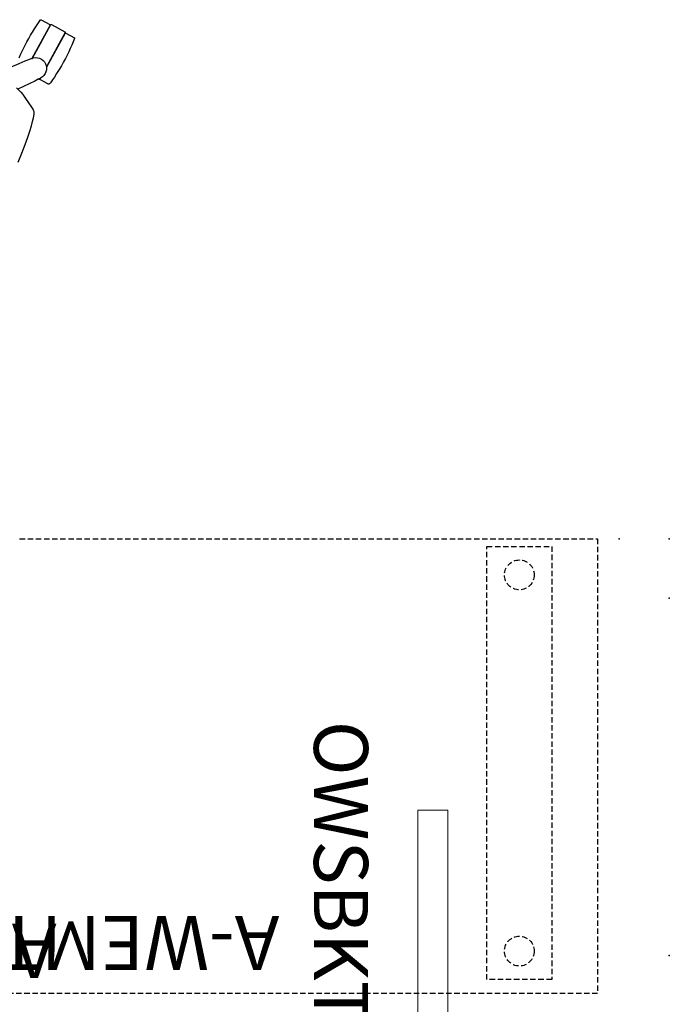
# Model space of a CAD drawing. Units: inches. Extents: x -21 to 316, y -21 to 147.
# Drawn here: x 103 to 133, y 70 to 115 of the extents above; entities that cross this region are included whole.
import ezdxf
from ezdxf.enums import TextEntityAlignment as Align

# ---------------------------------------------------------------- set-up
doc = ezdxf.new("R2010")
doc.units = ezdxf.units.IN
doc.header["$MEASUREMENT"] = 0
doc.linetypes.add('HIDDEN', pattern=[0.375, 0.25, -0.125])
doc.layers.get('0').update_dxf_attribs({"true_color": 0x000000})
for name, color, linetype in [('A-FURN-ATTRIBUTE', 7, 'Continuous'), ('A-FURN-ATTRIBUTE-T', 7, 'Continuous'), ('AFUAC-P-TN', 7, 'Continuous'), ('AFUTL-P', 2, 'HIDDEN'), ('AFUTL-P-TN', 2, 'Continuous'), ('AFUWS-P', 1, 'Continuous'), ('AFUWS-P-TN', 1, 'Continuous')]:
    doc.layers.add(name, color=color, linetype=linetype)

# ---------------------------------------------------------------- blocks, each defined once
blk = doc.blocks.new('P_AH-T5858CU')
at = {"layer": 'AFUTL-P'}
for p, q in [((1, -24.312), (1, -3.312)), ((1, -3.312), (59.423, -3.312)), ((3.118, -3.955), (6.118, -3.955)), ((3.118, -23.955), (3.118, -3.955)), ((6.118, -3.955), (6.118, -23.955)), ((6.118, -23.955), (3.118, -23.955)), ((27.713, -24.312), (1, -24.312))]:
    blk.add_line(p, q, dxfattribs=at)
for centre in [(4.618, -5.268), (4.618, -22.643)]:
    blk.add_circle(centre, 0.688, dxfattribs=at)
for p in [(-2.312, -5.062), (-2.312, -21.562), (-2.312, -24.312), (0, -24.312)]:
    blk.add_point(p, dxfattribs=at)
at = {"layer": 'AFUTL-P-TN', "flags": 1}
for tag in ['CAPPN', 'CAPMG', 'CAPMC', 'CAPQT', 'CAPDH', 'CAPGC']:
    blk.add_attdef(tag, (0, 0), '', height=0.001, dxfattribs=at)
at = {"layer": 'AFUTL-P-TN'}
blk.add_attdef('CAPTG', text='', height=2.5, dxfattribs=at).set_placement((36, -7.312), align=Align.BOTTOM_CENTER)
blk = doc.blocks.new('P_A-WEMTS-5423-75')
at = {"layer": 'AFUAC-P-TN', "flags": 1}
for tag in ['CAPPN', 'CAPMG', 'CAPMC', 'CAPQT', 'CAPDH', 'CAPGC']:
    blk.add_attdef(tag, (0, 0), '', height=0.001, dxfattribs=at)
at = {"layer": 'AFUAC-P-TN'}
blk.add_attdef('CAPTG', text='', height=2.5, dxfattribs=at).set_placement((30, -5.362), align=Align.BOTTOM_CENTER)
blk = doc.blocks.new('P_OWSBKT14')
at = {"layer": 'AFUWS-P', "linetype": 'Continuous', "lineweight": 0}
for p, q in [((-0.688, 0), (-0.688, -1.414)), ((0.688, 0), (-0.688, 0)), ((0.688, 0), (0.688, -1.414)), ((-0.688, -1.414), (-0.688, -11)), ((0.688, -1.414), (0.688, -11)), ((0.688, -11), (-0.688, -11))]:
    blk.add_line(p, q, dxfattribs=at)
at = {"layer": 'AFUWS-P'}
blk.add_point((0, 0), dxfattribs=at)
at = {"layer": 'AFUWS-P-TN', "flags": 1}
for tag in ['CAPPN', 'CAPMG', 'CAPMC', 'CAPQT', 'CAPDH', 'CAPGC']:
    blk.add_attdef(tag, (0, 0), '', height=0.001, dxfattribs=at)
at = {"layer": 'AFUWS-P-TN'}
blk.add_attdef('CAPTG', text='', height=2.5, rotation=90, dxfattribs=at).set_placement((6.275, -6.207), align=Align.BOTTOM_CENTER)
blk = doc.blocks.new('P_1506')
at = {"layer": 'A-FURN-ATTRIBUTE', "color": 40, "true_color": 0xf8d731}
blk.add_lwpolyline([(6.711, 10.549), (6.698, 10.741), (6.686, 10.951), (6.677, 11.163), (6.674, 11.362), (6.676, 11.543), (6.681, 11.719), (6.69, 11.891), (6.701, 12.06), (6.713, 12.227), (6.727, 12.393), (6.741, 12.557), (6.742, 12.558), (6.742, 12.559), (6.742, 12.561), (6.742, 12.562), (6.743, 12.563), (6.743, 12.564), (6.744, 12.565), (6.744, 12.566), (6.745, 12.567), (6.746, 12.568), (6.746, 12.569), (6.747, 12.57), (6.748, 12.57), (6.749, 12.571), (6.75, 12.572), (6.75, 12.573), (6.751, 12.573), (6.752, 12.574), (6.753, 12.574), (6.755, 12.575), (6.756, 12.575), (6.757, 12.576), (6.758, 12.576), (6.759, 12.576), (6.76, 12.577), (6.761, 12.577), (6.763, 12.577), (6.764, 12.577), (7.223, 12.577), (7.224, 12.577), (7.226, 12.577), (7.227, 12.577), (7.228, 12.576), (7.229, 12.576), (7.23, 12.576), (7.231, 12.575), (7.232, 12.575), (7.233, 12.574), (7.234, 12.574), (7.235, 12.573), (7.236, 12.572), (7.237, 12.572), (7.238, 12.571), (7.239, 12.57), (7.239, 12.569), (7.24, 12.568), (7.241, 12.567), (7.241, 12.566), (7.242, 12.565), (7.242, 12.564), (7.243, 12.563), (7.243, 12.562), (7.243, 12.561), (7.244, 12.56), (7.244, 12.559), (7.244, 12.557), (7.244, 12.556), (7.244, 10.8), (7.244, 10.8), (7.244, 10.8), (7.244, 10.8), (7.244, 10.8), (7.244, 10.8), (7.244, 10.8), (7.244, 10.8), (7.244, 10.8), (7.244, 10.8), (7.244, 10.799), (7.244, 10.799), (7.244, 10.799), (7.244, 10.799), (7.244, 10.799), (7.244, 10.799), (7.244, 10.799), (7.244, 10.799), (7.244, 10.799), (7.244, 10.799), (7.244, 10.799), (7.244, 10.799), (7.244, 10.799), (7.244, 10.799), (7.244, 10.799), (7.244, 10.799), (7.244, 10.799), (7.244, 10.799), (7.244, 10.799), (7.244, 10.799), (7.244, 10.799), (7.244, 10.799), (7.244, 10.799), (7.244, 10.799), (7.244, 10.799), (7.244, 10.799), (7.244, 10.799), (7.244, 10.799), (7.244, 10.799), (7.244, 10.799), (7.244, 10.799), (7.244, 10.799), (7.244, 10.799), (7.244, 10.799), (7.244, 10.799), (7.244, 10.799), (7.244, 10.799), (7.244, 10.799), (7.244, 10.799), (7.244, 10.798), (7.244, 10.798), (7.244, 10.798), (7.244, 10.798), (7.244, 10.798), (7.244, 10.798), (7.244, 10.798), (7.244, 10.798), (7.244, 10.798), (7.244, 10.798), (7.244, 10.798), (7.244, 10.798), (7.244, 10.798), (7.244, 10.798), (7.244, 10.798), (7.244, 10.798), (7.244, 10.798), (7.244, 10.798), (7.244, 10.798), (7.244, 10.798), (7.244, 10.798), (7.244, 10.798), (7.244, 10.798), (7.244, 10.798), (7.244, 10.798), (7.244, 10.798), (7.244, 10.798), (7.244, 10.798), (7.244, 10.798), (7.244, 10.798), (7.244, 10.798), (7.244, 10.798), (7.245, 10.798), (7.245, 10.798), (7.245, 10.798), (7.245, 10.798), (7.245, 10.798), (7.245, 10.798), (7.245, 10.798), (7.245, 10.798), (7.245, 10.798), (7.245, 10.798), (7.245, 10.798), (7.245, 10.798), (7.245, 10.798), (7.245, 10.798), (7.245, 10.798), (7.245, 10.798), (7.245, 10.798), (7.245, 10.798), (7.245, 10.798), (7.245, 10.798), (7.245, 10.798), (7.245, 10.798), (7.245, 10.798), (7.245, 10.798), (7.245, 10.798), (7.245, 10.798), (7.245, 10.798), (7.245, 10.798), (7.245, 10.798), (7.245, 10.798), (7.245, 10.798), (7.245, 10.798), (7.245, 10.798), (7.245, 10.798), (7.245, 10.798), (7.245, 10.798), (7.245, 10.798), (7.245, 10.798), (7.245, 10.798), (7.245, 10.798), (7.245, 10.798), (7.245, 10.798), (7.245, 10.798), (7.245, 10.798), (7.245, 10.798), (7.245, 10.798), (7.245, 10.798), (7.245, 10.798), (7.245, 10.798), (7.245, 10.798), (7.245, 10.798), (7.245, 10.798), (7.245, 10.798), (7.245, 10.798), (7.245, 10.798), (7.245, 10.798), (7.245, 10.798), (7.245, 10.798), (7.245, 10.798), (7.245, 10.798), (7.245, 10.798), (7.245, 10.798), (7.245, 10.798), (7.245, 10.798), (7.245, 10.798), (7.245, 10.798), (7.245, 10.798), (7.245, 10.798), (7.245, 10.798), (7.245, 10.798), (7.245, 10.798), (7.245, 10.798), (7.245, 10.798), (7.245, 10.798), (7.245, 10.798), (7.245, 10.798), (7.245, 10.798), (7.245, 10.798), (7.245, 10.798), (7.245, 10.798), (7.245, 10.798), (7.245, 10.798), (7.245, 10.798), (7.245, 10.798), (7.245, 10.798), (7.245, 10.798), (7.245, 10.798), (7.245, 10.798), (7.245, 10.798), (7.245, 10.798), (7.245, 10.798), (7.245, 10.798), (7.245, 10.798), (7.245, 10.798), (7.245, 10.798), (7.245, 10.798), (7.246, 10.798), (7.246, 10.798), (7.246, 10.798), (7.246, 10.798), (7.246, 10.798), (7.246, 10.798), (7.246, 10.798), (7.246, 10.798), (7.246, 10.798), (7.246, 10.798), (7.246, 10.798), (7.246, 10.798), (7.246, 10.798), (7.246, 10.798), (7.246, 10.798), (7.246, 10.798), (7.246, 10.798), (7.246, 10.798), (7.246, 10.798), (7.246, 10.798), (7.246, 10.798), (7.246, 10.798), (7.246, 10.798), (7.246, 10.798), (7.246, 10.798), (7.246, 10.798), (7.246, 10.798), (7.246, 10.798), (7.246, 10.798), (7.246, 10.798), (7.246, 10.798), (7.246, 10.798), (7.246, 10.798), (7.246, 10.798), (7.246, 10.798), (7.246, 10.798), (7.246, 10.798), (7.246, 10.798), (7.246, 10.798), (7.246, 10.798), (7.246, 10.798), (7.246, 10.798), (7.246, 10.798), (7.246, 10.798), (7.246, 10.798), (7.246, 10.798), (7.246, 10.798), (7.246, 10.798), (7.246, 10.798), (7.246, 10.798), (7.246, 10.798), (7.246, 10.798), (7.246, 10.798), (7.246, 10.798), (7.246, 10.798), (7.246, 10.798), (7.246, 10.798), (7.246, 10.798), (7.246, 10.798), (7.246, 10.798), (7.246, 10.798), (7.246, 10.798), (7.246, 10.798), (7.246, 10.798), (7.246, 10.798), (7.246, 10.798), (7.246, 10.798), (7.246, 10.798), (7.246, 10.798), (7.246, 10.798), (7.246, 10.798), (7.246, 10.798), (7.246, 10.798), (7.246, 10.798), (7.246, 10.798), (7.246, 10.798), (7.246, 10.798), (7.246, 10.798), (7.246, 10.798), (7.246, 10.798), (7.246, 10.798), (7.246, 10.798), (7.246, 10.798), (7.246, 10.798), (7.246, 10.798), (7.246, 10.798), (7.246, 10.798), (7.246, 10.798), (7.246, 10.798), (7.246, 10.798), (7.246, 10.798), (7.247, 10.798), (7.247, 10.798), (7.247, 10.798), (7.247, 10.798), (7.247, 10.798), (7.247, 10.798), (7.247, 10.798), (7.247, 10.798), (7.247, 10.798), (7.247, 10.798), (7.247, 10.798), (7.247, 10.798), (7.247, 10.798), (7.247, 10.798), (7.247, 10.798), (7.247, 10.798), (7.247, 10.798), (7.247, 10.798), (7.247, 10.798), (7.247, 10.798), (7.247, 10.798), (7.247, 10.798), (7.247, 10.798), (7.247, 10.798), (7.247, 10.798), (7.247, 10.798), (7.247, 10.798), (7.247, 10.798), (7.247, 10.798), (7.247, 10.798), (7.247, 10.798), (7.247, 10.798), (7.247, 10.798), (7.247, 10.798), (7.247, 10.798), (7.247, 10.798), (7.247, 10.798), (7.247, 10.798), (7.247, 10.798), (7.247, 10.798), (7.247, 10.798), (7.247, 10.798), (7.247, 10.798), (7.247, 10.798), (7.247, 10.798), (7.247, 10.798), (7.247, 10.798), (7.247, 10.798), (7.247, 10.798), (7.247, 10.798), (7.247, 10.798), (7.247, 10.798), (7.247, 10.798), (7.247, 10.798), (7.247, 10.798), (7.248, 10.798), (7.248, 10.798), (7.249, 10.798), (7.249, 10.799), (7.25, 10.799), (7.251, 10.8), (7.252, 10.801), (7.253, 10.802), (7.255, 10.804), (7.257, 10.806), (7.259, 10.809), (7.261, 10.811), (7.263, 10.814), (7.264, 10.815), (7.265, 10.817), (7.265, 10.818), (7.266, 10.819), (7.266, 10.82), (7.266, 10.821), (7.266, 10.821), (7.266, 10.822), (7.267, 10.823), (7.267, 10.823), (7.267, 10.824), (7.267, 12.596), (7.267, 12.598), (7.267, 12.599), (7.267, 12.6), (7.267, 12.601), (7.267, 12.602), (7.268, 12.603), (7.268, 12.604), (7.269, 12.606), (7.269, 12.606), (7.269, 12.607), (7.27, 12.607), (7.27, 12.608), (7.271, 12.608), (7.271, 12.609), (7.272, 12.61), (7.272, 12.611), (7.273, 12.611), (7.274, 12.612), (7.274, 12.613), (7.275, 12.613), (7.276, 12.614), (7.277, 12.615), (7.278, 12.615), (7.279, 12.616), (7.28, 12.616), (7.282, 12.616), (7.283, 12.617), (7.284, 12.617), (7.285, 12.617), (7.286, 12.617), (7.287, 12.617), (7.64, 12.617), (7.992, 12.617), (7.993, 12.617), (7.995, 12.617), (7.996, 12.617), (7.997, 12.617), (7.998, 12.616), (7.999, 12.616), (8, 12.616), (8.001, 12.615), (8.002, 12.615), (8.003, 12.614), (8.004, 12.613), (8.005, 12.613), (8.006, 12.612), (8.007, 12.611), (8.008, 12.61), (8.008, 12.609), (8.009, 12.608), (8.01, 12.608), (8.01, 12.607), (8.011, 12.606), (8.011, 12.604), (8.012, 12.603), (8.012, 12.602), (8.012, 12.601), (8.013, 12.6), (8.013, 12.599), (8.013, 12.598), (8.013, 12.596), (8.013, 10.824), (8.013, 10.823), (8.013, 10.823), (8.013, 10.822), (8.013, 10.821), (8.013, 10.821), (8.013, 10.82), (8.014, 10.819), (8.014, 10.818), (8.015, 10.817), (8.016, 10.815), (8.017, 10.814), (8.018, 10.811), (8.02, 10.809), (8.022, 10.806), (8.024, 10.804), (8.026, 10.802), (8.027, 10.801), (8.028, 10.8), (8.029, 10.799), (8.03, 10.799), (8.031, 10.798), (8.031, 10.798), (8.032, 10.798), (8.032, 10.798), (8.032, 10.798), (8.032, 10.798), (8.032, 10.798), (8.033, 10.798), (8.033, 10.798), (8.033, 10.798), (8.033, 10.798), (8.033, 10.798), (8.034, 10.798), (8.034, 10.798), (8.034, 10.798), (8.034, 10.798), (8.034, 10.798), (8.034, 10.798), (8.034, 10.798), (8.034, 10.798), (8.034, 10.798), (8.034, 10.798), (8.034, 10.798), (8.034, 10.798), (8.034, 10.798), (8.034, 10.798), (8.034, 10.798), (8.034, 10.798), (8.034, 10.798), (8.034, 10.798), (8.034, 10.798), (8.034, 10.798), (8.034, 10.798), (8.034, 10.798), (8.034, 10.798), (8.034, 10.798), (8.034, 10.798), (8.034, 10.798), (8.034, 10.798), (8.034, 10.798), (8.034, 10.798), (8.034, 10.798), (8.034, 10.798), (8.034, 10.798), (8.034, 10.798), (8.034, 10.798), (8.034, 10.798), (8.034, 10.798), (8.034, 10.798), (8.034, 10.798), (8.034, 10.798), (8.034, 10.798), (8.034, 10.798), (8.034, 10.798), (8.034, 10.798), (8.034, 10.798), (8.034, 10.798), (8.034, 10.798), (8.034, 10.798), (8.034, 10.798), (8.034, 10.798), (8.034, 10.798), (8.034, 10.798), (8.034, 10.798), (8.034, 10.798), (8.035, 10.798), (8.035, 10.798), (8.035, 10.798), (8.035, 10.798), (8.035, 10.798), (8.035, 10.798), (8.035, 10.798), (8.035, 10.798), (8.035, 10.798), (8.035, 10.798), (8.035, 10.798), (8.035, 10.798), (8.035, 10.798), (8.035, 10.798), (8.035, 10.798), (8.035, 10.798), (8.035, 10.798), (8.035, 10.798), (8.035, 10.798), (8.035, 10.798), (8.035, 10.798), (8.035, 10.798), (8.035, 10.798), (8.035, 10.798), (8.035, 10.798), (8.035, 10.798), (8.035, 10.798), (8.035, 10.798), (8.035, 10.798), (8.035, 10.798), (8.035, 10.798), (8.035, 10.798), (8.035, 10.798), (8.035, 10.798), (8.035, 10.798), (8.035, 10.798), (8.035, 10.798), (8.035, 10.798), (8.035, 10.798), (8.035, 10.798), (8.035, 10.798), (8.035, 10.798), (8.035, 10.798), (8.035, 10.798), (8.035, 10.798), (8.035, 10.798), (8.035, 10.798), (8.035, 10.798), (8.035, 10.798), (8.035, 10.798), (8.035, 10.798), (8.035, 10.798), (8.035, 10.798), (8.035, 10.798), (8.035, 10.798), (8.035, 10.798), (8.035, 10.798), (8.035, 10.798), (8.035, 10.798), (8.035, 10.798), (8.035, 10.798), (8.035, 10.798), (8.035, 10.798), (8.035, 10.798), (8.035, 10.798), (8.035, 10.798), (8.035, 10.798), (8.035, 10.798), (8.035, 10.798), (8.035, 10.798), (8.035, 10.798), (8.035, 10.798), (8.035, 10.798), (8.035, 10.798), (8.035, 10.799), (8.035, 10.799), (8.035, 10.799), (8.035, 10.799), (8.035, 10.799), (8.035, 10.799), (8.035, 10.799), (8.035, 10.799), (8.035, 10.799), (8.035, 10.799), (8.035, 10.799), (8.035, 10.799), (8.035, 10.799), (8.035, 10.799), (8.036, 10.799), (8.036, 10.799), (8.036, 10.799), (8.036, 10.8), (8.036, 10.8), (8.036, 10.8), (8.036, 10.8), (8.036, 10.8), (8.036, 10.8), (8.036, 10.8), (8.036, 10.8), (8.036, 10.8), (8.036, 10.8), (8.036, 10.8), (8.036, 12.556), (8.036, 12.557), (8.036, 12.559), (8.036, 12.56), (8.036, 12.561), (8.036, 12.562), (8.037, 12.563), (8.037, 12.564), (8.038, 12.565), (8.038, 12.566), (8.038, 12.566), (8.039, 12.567), (8.039, 12.567), (8.04, 12.568), (8.04, 12.569), (8.041, 12.57), (8.042, 12.571), (8.043, 12.572), (8.043, 12.572), (8.044, 12.573), (8.044, 12.573), (8.045, 12.574), (8.046, 12.574), (8.047, 12.575), (8.048, 12.575), (8.049, 12.576), (8.051, 12.576), (8.052, 12.576), (8.053, 12.577), (8.054, 12.577), (8.055, 12.577), (8.056, 12.577), (8.516, 12.577), (8.517, 12.577), (8.518, 12.577), (8.519, 12.577), (8.521, 12.576), (8.522, 12.576), (8.523, 12.576), (8.524, 12.575), (8.525, 12.575), (8.526, 12.574), (8.527, 12.574), (8.528, 12.573), (8.529, 12.573), (8.53, 12.572), (8.531, 12.571), (8.532, 12.57), (8.533, 12.57), (8.533, 12.569), (8.534, 12.568), (8.535, 12.567), (8.535, 12.566), (8.536, 12.565), (8.536, 12.564), (8.537, 12.563), (8.537, 12.562), (8.538, 12.561), (8.538, 12.559), (8.538, 12.558), (8.538, 12.557), (8.553, 12.393), (8.566, 12.227), (8.579, 12.06), (8.59, 11.891), (8.598, 11.719), (8.604, 11.543), (8.606, 11.362), (8.602, 11.163), (8.594, 10.951), (8.582, 10.741), (8.568, 10.549), (8.556, 10.39), (8.547, 10.281), (8.544, 10.236), (8.543, 10.234), (8.543, 10.231), (8.542, 10.226), (8.537, 10.211), (8.531, 10.192), (8.524, 10.173), (8.517, 10.156), (8.514, 10.149), (8.511, 10.142), (8.509, 10.139), (8.508, 10.138), (8.508, 10.137), (8.508, 10.137), (8.507, 10.136), (8.507, 10.136), (8.507, 10.136), (8.507, 10.136), (8.506, 10.136), (8.506, 10.136), (8.506, 10.135), (8.506, 10.135), (8.506, 10.135), (8.506, 10.135), (8.505, 10.135), (8.505, 10.135), (8.504, 10.135), (8.504, 10.134), (8.504, 10.134), (8.503, 10.134), (8.502, 10.134), (8.502, 10.134), (8.501, 10.134), (8.496, 10.133), (8.486, 10.131), (8.475, 10.13), (8.447, 10.129), (8.414, 10.127), (8.381, 10.127), (8.35, 10.126), (8.325, 10.126), (8.063, 10.123), (8.061, 10.123), (8.06, 10.123), (8.058, 10.124), (8.057, 10.124), (8.056, 10.124), (8.054, 10.124), (8.053, 10.125), (8.052, 10.125), (8.05, 10.126), (8.049, 10.126), (8.048, 10.127), (8.047, 10.128), (8.046, 10.128), (8.045, 10.129), (8.044, 10.13), (8.043, 10.131), (8.042, 10.132), (8.041, 10.133), (8.04, 10.134), (8.04, 10.135), (8.039, 10.136), (8.039, 10.137), (8.038, 10.138), (8.038, 10.139), (8.038, 10.139), (8.038, 10.14), (8.038, 10.14), (8.037, 10.141), (8.037, 10.141), (8.037, 10.143), (8.037, 10.144), (8.037, 10.15), (8.038, 10.156), (8.038, 10.169), (8.039, 10.175), (8.039, 10.182), (8.038, 10.185), (8.038, 10.188), (8.038, 10.191), (8.037, 10.194), (8.037, 10.194), (8.037, 10.194), (8.037, 10.195), (8.037, 10.195), (8.037, 10.195), (8.037, 10.195), (8.037, 10.195), (8.037, 10.195), (8.037, 10.195), (8.037, 10.195), (8.037, 10.195), (8.037, 10.195), (8.037, 10.195), (8.037, 10.195), (8.037, 10.195), (8.037, 10.195), (8.037, 10.195), (8.037, 10.195), (8.037, 10.195), (8.037, 10.195), (8.037, 10.195), (8.037, 10.195), (8.037, 10.195), (8.037, 10.195), (8.037, 10.195), (8.037, 10.195), (8.037, 10.195), (8.037, 10.195), (8.037, 10.195), (8.037, 10.195), (8.037, 10.195), (8.037, 10.195), (8.037, 10.195), (8.037, 10.195), (8.037, 10.195), (8.037, 10.195), (8.037, 10.195), (8.037, 10.195), (8.037, 10.195), (8.037, 10.195), (8.037, 10.195), (8.037, 10.195), (8.037, 10.195), (8.037, 10.195), (8.037, 10.195), (8.037, 10.195), (8.037, 10.195), (8.037, 10.195), (8.037, 10.195), (8.037, 10.195), (8.037, 10.195), (8.037, 10.195), (8.037, 10.195), (8.037, 10.195), (8.037, 10.195), (8.037, 10.195), (8.037, 10.195), (8.037, 10.195), (8.037, 10.195), (8.037, 10.195), (8.037, 10.195), (8.037, 10.195), (8.037, 10.195), (8.037, 10.195), (8.037, 10.195), (8.037, 10.195), (8.037, 10.195), (8.037, 10.195), (8.037, 10.195), (8.037, 10.195), (8.037, 10.195), (8.037, 10.195), (8.037, 10.195), (8.037, 10.195), (8.037, 10.195), (8.037, 10.195), (8.037, 10.195), (8.037, 10.195), (8.037, 10.195), (8.037, 10.195), (8.037, 10.195), (8.037, 10.195), (8.037, 10.195), (8.037, 10.195), (8.037, 10.195), (8.037, 10.195), (8.037, 10.195), (8.037, 10.195), (8.037, 10.195), (8.037, 10.195), (8.037, 10.195), (8.037, 10.195), (8.037, 10.195), (8.037, 10.195), (8.037, 10.195), (8.037, 10.195), (8.037, 10.195), (8.037, 10.195), (8.037, 10.195), (8.037, 10.195), (8.037, 10.195), (8.037, 10.195), (8.037, 10.195), (8.037, 10.195), (8.037, 10.195), (8.037, 10.195), (8.037, 10.195), (8.037, 10.195), (8.037, 10.195), (8.037, 10.195), (8.037, 10.195), (8.037, 10.195), (8.037, 10.195), (8.037, 10.195), (8.037, 10.195), (8.037, 10.195), (8.037, 10.195), (8.037, 10.195), (8.037, 10.195), (8.037, 10.195), (8.037, 10.195), (8.037, 10.195), (8.037, 10.195), (8.037, 10.195), (8.037, 10.195), (8.037, 10.195), (8.037, 10.195), (8.037, 10.195), (8.037, 10.195), (8.037, 10.195), (8.036, 10.195), (8.036, 10.195), (8.036, 10.195), (8.036, 10.195), (8.036, 10.195), (8.036, 10.195), (8.036, 10.195), (8.036, 10.195), (8.036, 10.195), (8.036, 10.195), (8.036, 10.195), (8.036, 10.195), (8.036, 10.195), (8.036, 10.195), (8.036, 10.195), (8.036, 10.195), (8.036, 10.195), (8.036, 10.195), (8.036, 10.195), (8.036, 10.195), (8.036, 10.195), (8.036, 10.195), (8.036, 10.195), (8.036, 10.195), (8.036, 10.195), (8.036, 10.195), (8.036, 10.195), (8.036, 10.195), (8.036, 10.195), (8.036, 10.195), (8.036, 10.195), (8.036, 10.195), (8.036, 10.195), (8.036, 10.195), (8.036, 10.195), (8.036, 10.195), (8.036, 10.195), (8.036, 10.195), (8.036, 10.195), (8.036, 10.195), (8.036, 10.195), (8.036, 10.195), (8.036, 10.195), (8.036, 10.195), (8.036, 10.195), (8.036, 10.195), (8.036, 10.195), (8.036, 10.195), (8.036, 10.195), (8.036, 10.195), (8.036, 10.195), (8.036, 10.195), (8.036, 10.195), (8.036, 10.195), (8.036, 10.195), (8.036, 10.195), (8.036, 10.195), (8.036, 10.195), (8.036, 10.195), (8.036, 10.195), (8.036, 10.195), (8.036, 10.195), (8.036, 10.195), (8.036, 10.195), (8.036, 10.195), (8.036, 10.195), (8.036, 10.195), (8.036, 10.195), (8.036, 10.195), (8.036, 10.195), (8.036, 10.195), (8.036, 10.195), (8.036, 10.195), (8.036, 10.195), (8.036, 10.195), (8.036, 10.195), (8.036, 10.195), (8.036, 10.195), (8.036, 10.195), (8.036, 10.195), (8.036, 10.195), (8.036, 10.195), (8.036, 10.195), (8.036, 10.195), (8.036, 10.195), (8.036, 10.195), (8.036, 10.195), (8.036, 10.195), (8.036, 10.195), (8.036, 10.195), (8.036, 10.195), (8.036, 10.195), (8.036, 10.195), (8.036, 10.195), (8.036, 10.195), (8.036, 10.195), (8.036, 10.195), (8.036, 10.195), (8.036, 10.195), (8.036, 10.195), (8.036, 10.195), (8.036, 10.195), (8.036, 10.195), (8.036, 10.195), (8.036, 10.195), (8.036, 10.195), (8.036, 10.195), (8.036, 10.195), (8.036, 10.195), (8.036, 10.195), (8.036, 10.195), (8.036, 10.195), (8.036, 10.195), (8.036, 10.195), (8.036, 10.195), (8.036, 10.195), (8.036, 10.195), (8.036, 10.195), (8.036, 10.195), (8.036, 10.195), (8.036, 10.195), (8.036, 10.195), (8.036, 10.195), (8.036, 10.195), (8.036, 10.195), (8.036, 10.195), (8.036, 10.195), (8.036, 10.195), (8.036, 10.195), (8.036, 10.195), (8.036, 10.195), (8.036, 10.195), (8.036, 10.195), (8.036, 10.195), (8.036, 10.195), (8.036, 10.195), (8.036, 10.195), (8.036, 10.195), (8.036, 10.195), (8.036, 10.195), (8.036, 10.195), (8.036, 10.195), (8.036, 10.195), (8.036, 10.195), (8.036, 10.195), (8.036, 10.195), (8.036, 10.195), (8.036, 10.195), (8.036, 10.195), (8.036, 10.195), (8.036, 10.195), (8.036, 10.195), (8.036, 10.195), (8.036, 10.195), (8.036, 10.195), (8.036, 10.195), (8.036, 10.195), (8.036, 10.195), (8.036, 10.195), (8.036, 10.195), (8.036, 10.195), (8.036, 10.195), (8.036, 10.195), (8.036, 10.195), (8.036, 10.195), (8.036, 10.195), (8.036, 10.195), (8.036, 10.195), (8.036, 10.195), (8.036, 10.195), (8.036, 10.195), (8.036, 10.195), (8.036, 10.195), (8.036, 10.195), (8.036, 10.195), (8.036, 10.195), (8.036, 10.195), (8.036, 10.195), (8.036, 10.195), (8.036, 10.195), (8.036, 10.195), (8.036, 10.195), (8.036, 10.195), (8.036, 10.195), (8.036, 10.195), (8.036, 10.195), (8.036, 10.195), (8.036, 10.195), (8.036, 10.195), (8.036, 10.195), (8.036, 10.195), (8.036, 10.195), (8.036, 10.195), (8.036, 10.195), (8.036, 10.195), (8.036, 10.195), (8.036, 10.195), (8.036, 10.195), (8.036, 10.195), (8.036, 10.195), (8.036, 10.195), (8.036, 10.195), (8.036, 10.195), (8.036, 10.195), (8.036, 10.195), (8.036, 10.195), (8.036, 10.195), (8.036, 10.195), (8.036, 10.195), (8.036, 10.195), (8.036, 10.195), (8.035, 10.195), (8.035, 10.195), (8.035, 10.195), (8.035, 10.195), (8.035, 10.195), (8.035, 10.195), (8.035, 10.195), (8.035, 10.195), (8.035, 10.195), (8.035, 10.195), (8.035, 10.195), (8.035, 10.195), (8.035, 10.195), (8.035, 10.195), (8.035, 10.195), (8.035, 10.195), (8.035, 10.195), (8.035, 10.195), (8.035, 10.195), (8.035, 10.195), (8.035, 10.195), (8.035, 10.195), (8.035, 10.195), (8.035, 10.195), (8.035, 10.195), (8.035, 10.195), (8.035, 10.195), (8.035, 10.195), (8.035, 10.195), (8.035, 10.195), (8.035, 10.195), (8.035, 10.195), (8.035, 10.195), (8.035, 10.195), (8.035, 10.195), (8.035, 10.194), (8.035, 10.194), (8.034, 10.194), (8.034, 10.193), (8.033, 10.193), (8.028, 10.186), (8.021, 10.176), (8.019, 10.173), (8.018, 10.172), (8.017, 10.171), (8.017, 10.17), (8.016, 10.168), (8.016, 10.167), (8.015, 10.166), (8.015, 10.165), (8.015, 10.163), (8.014, 10.161), (8.014, 10.159), (8.014, 10.157), (8.014, 10.153), (8.014, 10.149), (8.015, 10.14), (8.015, 10.136), (8.015, 10.132), (8.015, 10.131), (8.015, 10.13), (8.015, 10.129), (8.015, 10.127), (8.014, 10.126), (8.014, 10.125), (8.013, 10.124), (8.013, 10.123), (8.012, 10.122), (8.012, 10.121), (8.011, 10.12), (8.011, 10.119), (8.01, 10.118), (8.009, 10.117), (8.008, 10.117), (8.007, 10.116), (8.006, 10.115), (8.005, 10.115), (8.005, 10.114), (8.003, 10.113), (8.002, 10.113), (8.001, 10.113), (8, 10.112), (7.999, 10.112), (7.999, 10.112), (7.998, 10.112), (7.997, 10.112), (7.996, 10.111), (7.994, 10.111), (7.994, 10.111), (7.993, 10.111), (7.993, 10.111), (7.992, 10.112), (7.991, 10.112), (7.99, 10.112), (7.985, 10.113), (7.983, 10.113), (7.983, 10.113), (7.982, 10.113), (7.982, 10.113), (7.981, 10.113), (7.981, 10.113), (7.98, 10.113), (7.98, 10.113), (7.98, 10.113), (7.98, 10.113), (7.98, 10.113), (7.979, 10.113), (7.979, 10.113), (7.979, 10.113), (7.979, 10.113), (7.979, 10.113), (7.979, 10.113), (7.979, 10.113), (7.979, 10.113), (7.979, 10.113), (7.979, 10.113), (7.979, 10.113), (7.979, 10.113), (7.979, 10.113), (7.979, 10.113), (7.979, 10.113), (7.979, 10.113), (7.979, 10.113), (7.979, 10.113), (7.979, 10.113), (7.979, 10.113), (7.979, 10.113), (7.979, 10.113), (7.979, 10.113), (7.979, 10.113), (7.979, 10.113), (7.979, 10.113), (7.979, 10.113), (7.979, 10.113), (7.978, 10.113), (7.978, 10.113), (7.978, 10.113), (7.978, 10.112), (7.978, 10.112), (7.977, 10.112), (7.977, 10.112), (7.977, 10.112), (7.977, 10.112), (7.977, 10.112), (7.977, 10.112), (7.977, 10.112), (7.977, 10.112), (7.977, 10.112), (7.977, 10.112), (7.977, 10.112), (7.977, 10.112), (7.977, 10.112), (7.977, 10.112), (7.977, 10.111)], dxfattribs=at)
at = {"layer": 'A-FURN-ATTRIBUTE', "color": 40, "true_color": 0xf8d731, "extrusion": (0, 0, -1)}
blk.add_lwpolyline([(-6.171, 9.47), (-6.843, 10.31), (-7.03, 10.554), (-7.143, 10.7), (-7.218, 10.79), (-7.292, 10.862), (-7.37, 10.918), (-7.458, 10.959), (-7.552, 10.982), (-7.648, 10.987), (-7.743, 10.973), (-7.833, 10.942), (-7.915, 10.894), (-7.986, 10.831), (-8.043, 10.755), (-8.085, 10.669), (-8.11, 10.576), (-8.117, 10.48), (-8.106, 10.384), (-8.077, 10.292), (-8.031, 10.199), (-7.969, 10.1), (-7.864, 9.948), (-7.358, 9.242)], dxfattribs=at)
at = {"layer": 'A-FURN-ATTRIBUTE', "color": 40, "true_color": 0xf8d731}
blk.add_polyline3d([(8.988, 6.306, 0), (8.936, 6.748, 0), (8.88, 7.173, 0), (8.826, 7.526, 0), (8.773, 7.819, 0), (8.723, 8.061, 0), (8.673, 8.264, 0), (8.624, 8.437, 0), (8.576, 8.591, 0), (8.572, 8.602, 0), (8.568, 8.613, 0), (8.563, 8.623, 0), (8.557, 8.634, 0), (8.551, 8.644, 0), (8.545, 8.654, 0), (8.538, 8.664, 0), (8.531, 8.673, 0), (8.523, 8.682, 0), (8.514, 8.692, 0), (8.497, 8.709, 0), (8.478, 8.726, 0), (8.458, 8.742, 0), (8.436, 8.758, 0), (8.414, 8.773, 0), (8.367, 8.802, 0), (8.318, 8.828, 0), (7.886, 9.052, 0), (7.838, 9.077, 0), (7.791, 9.101, 0), (7.742, 9.124, 0), (7.693, 9.145, 0), (7.644, 9.165, 0), (7.593, 9.183, 0), (7.541, 9.198, 0), (7.27, 9.267, 0)], dxfattribs=at)
at = {"layer": 'A-FURN-ATTRIBUTE-T'}
blk.add_attdef('CAPTG', (-5.197, 0.998), '', height=2, dxfattribs=at)
at = {"layer": 'A-FURN-ATTRIBUTE-T', "flags": 1}
for tag in ['CAPPN', 'CAPMG', 'CAPMC', 'CAPQT', 'CAPDH', 'CAPGC']:
    blk.add_attdef(tag, (0, 0), '', height=0.001, dxfattribs=at)

msp = doc.modelspace()

# ---------------------------------------------------------------- block references
for name, p, rotation, values in [('P_AH-T5858CU', (130.319, 67.129), 180.000098098987, {'CAPTG': 'AH-T5858CU'}), ('P_OWSBKT14', (121.703, 67.91), 180.0006303239364, {'CAPTG': 'OWSBKT14'}), ('P_A-WEMTS-5423-75', (130.319, 69.441), 180.0006303239364, {'CAPTG': 'A-WEMTS-5423.75'})]:
    msp.add_blockref(name, p, dxfattribs=dict(rotation=rotation)).add_auto_attribs(values)
at = {"rotation": 331.3539194343608}
msp.add_blockref('P_1506', (91.633, 107.614), dxfattribs=at)

doc.saveas('drawing.dxf')
